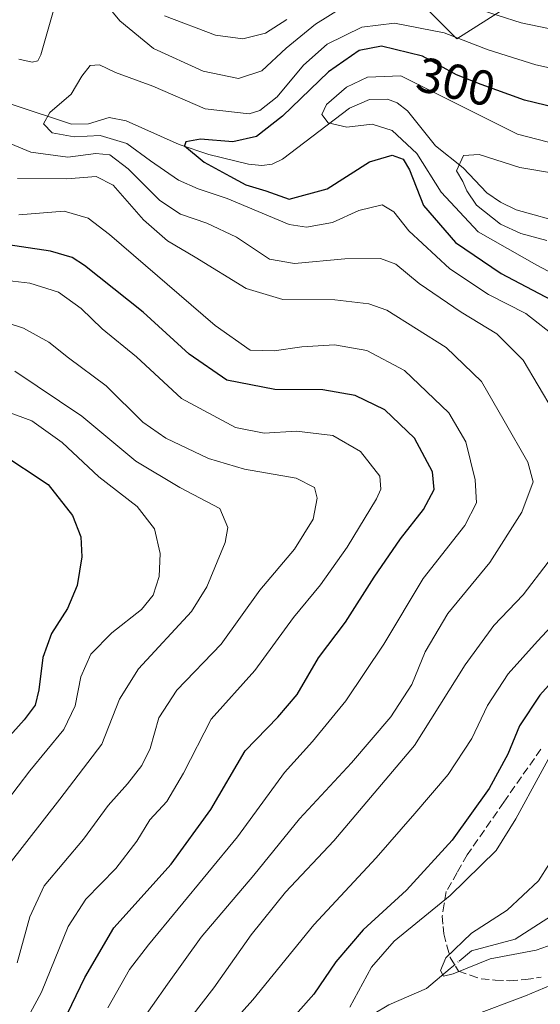
# Model space of a CAD drawing. Units: metres. Extents: x 599779 to 603197, y 4787001 to 4789365.
# Drawn here: x 600719 to 600825, y 4788137 to 4788337 of the extents above; entities that cross this region are included whole.
import ezdxf
from ezdxf.enums import TextEntityAlignment as Align

# ---------------------------------------------------------------- set-up
doc = ezdxf.new("R2010")
doc.units = ezdxf.units.M
doc.header["$MEASUREMENT"] = 0
doc.linetypes.add('DGN Style 3', pattern=[2.307223458686699, 1.648016756204785, -0.6592067024819142])
doc.linetypes.add('DGN Style 4', pattern=[2.6384748266838614, 1.318413404963828, -0.6592067024819142, 0.001648016756204785, -0.6592067024819142])
for name, color, linetype, lineweight in [('Arbolado forestal CxS', 92, 'Continuous', 0), ('Corriente natural lineal', 142, 'Continuous', 13), ('Corriente natural lineal oculto', 9, 'DGN Style 4', 13), ('Curva de nivel maestra', 30, 'Continuous', 30), ('Curva de nivel normal', 30, 'Continuous', 0), ('Rótulo de curva de nivel directora', 7, 'Continuous', 0), ('Senda', 7, 'DGN Style 3', 0)]:
    doc.layers.add(name, color=color, linetype=linetype, lineweight=lineweight)
doc.styles.add('Style-Arial', font='txt')

msp = doc.modelspace()

# ---------------------------------------------------------------- linework, layer by layer
at = {"layer": 'Arbolado forestal CxS', "color": 92, "linetype": 'Continuous', "lineweight": 0}
for points in [[(600581.9062999999, 4788541.1687, 426.4385000000038), (600606.0559, 4788521.992900001, 407.7347000000009), (600627.3633000003, 4788514.179500001, 401.868100000007), (600656.1319000004, 4788525.5975, 400.0522999999957), (600667.1879000004, 4788497.9111, 382.9514000000054), (600674.8223000001, 4788478.7929, 379.4508999999962), (600676.5204999996, 4788474.5405, 377.7072999999946), (600709.7424999997, 4788448.8431, 364.4731000000029), (600731.7725000001, 4788423.3731, 349.6803000000073), (600758.6222999999, 4788349.028700001, 323.7492999999959), (600793.7313000001, 4788346.963300001, 314.9860000000044), (600807.6007000003, 4788332.947100001, 305.8206000000064), (600828.6485000001, 4788346.340299999, 318.459400000007), (600832.4738999996, 4788398.002900001, 350.3867000000027), (600860.2203000003, 4788396.0891, 351.9927000000025), (600899.4469, 4788384.6085, 354.8040000000037), (600883.1835000003, 4788356.864499999, 334.4603000000061), (600873.6162999999, 4788326.249700001, 313.0461000000068), (600875.5305000005, 4788293.721100001, 288.8687000000064), (600921.4555000003, 4788266.932700001, 289.7746999999945), (600964.5100999996, 4788254.973900001, 296.9630999999936), (600987.9502999998, 4788255.9297, 297.258600000001), (601007.5645000003, 4788253.059699999, 296.9639000000025), (601037.4304999998, 4788249.900900001, 304.9364999999962)], [(601037.4304999998, 4788249.900900001, 304.9364999999962), (601007.5645000003, 4788253.059699999, 296.9639000000025), (600987.9502999998, 4788255.9297, 297.258600000001), (600964.5100999996, 4788254.973900001, 296.9630999999936), (600921.4555000003, 4788266.932700001, 289.7746999999945), (600875.5305000005, 4788293.721100001, 288.8687000000064), (600873.6162999999, 4788326.249700001, 313.0461000000068), (600883.1835000003, 4788356.864499999, 334.4603000000061), (600899.4469, 4788384.6085, 354.8040000000037), (600860.2203000003, 4788396.0891, 351.9927000000025), (600832.4738999996, 4788398.002900001, 350.3867000000027), (600828.6485000001, 4788346.340299999, 318.459400000007), (600807.6007000003, 4788332.947100001, 305.8206000000064), (600793.7313000001, 4788346.963300001, 314.9860000000044), (600758.6222999999, 4788349.028700001, 323.7492999999959), (600731.7725000001, 4788423.3731, 349.6803000000073), (600709.7424999997, 4788448.8431, 364.4731000000029), (600676.5204999996, 4788474.5405, 377.7072999999946), (600674.8223000001, 4788478.7929, 379.4508999999962), (600667.1879000004, 4788497.9111, 382.9514000000054), (600656.1319000004, 4788525.5975, 400.0522999999957), (600627.3633000003, 4788514.179500001, 401.868100000007), (600606.0559, 4788521.992900001, 407.7347000000009), (600581.9062999999, 4788541.1687, 426.4385000000038)], [(600581.9062999999, 4788541.1687, 426.4385000000038), (600606.0559, 4788521.992900001, 407.7347000000009), (600627.3633000003, 4788514.179500001, 401.868100000007), (600656.1319000004, 4788525.5975, 400.0522999999957), (600667.1879000004, 4788497.9111, 382.9514000000054), (600674.8223000001, 4788478.7929, 379.4508999999962), (600676.5204999996, 4788474.5405, 377.7072999999946), (600709.7424999997, 4788448.8431, 364.4731000000029), (600731.7725000001, 4788423.3731, 349.6803000000073), (600758.6222999999, 4788349.028700001, 323.7492999999959), (600793.7313000001, 4788346.963300001, 314.9860000000044), (600807.6007000003, 4788332.947100001, 305.8206000000064), (600828.6485000001, 4788346.340299999, 318.459400000007), (600832.4738999996, 4788398.002900001, 350.3867000000027), (600860.2203000003, 4788396.0891, 351.9927000000025), (600899.4469, 4788384.6085, 354.8040000000037), (600883.1835000003, 4788356.864499999, 334.4603000000061), (600873.6162999999, 4788326.249700001, 313.0461000000068), (600875.5305000005, 4788293.721100001, 288.8687000000064), (600921.4555000003, 4788266.932700001, 289.7746999999945), (600964.5100999996, 4788254.973900001, 296.9630999999936), (600987.9502999998, 4788255.9297, 297.258600000001), (601007.5645000003, 4788253.059699999, 296.9639000000025), (601037.4304999998, 4788249.900900001, 304.9364999999962)], [(600581.9062999999, 4788541.1687, 426.4385000000038), (600606.0559, 4788521.992900001, 407.7347000000009), (600627.3633000003, 4788514.179500001, 401.868100000007), (600656.1319000004, 4788525.5975, 400.0522999999957), (600667.1879000004, 4788497.9111, 382.9514000000054), (600674.8223000001, 4788478.7929, 379.4508999999962), (600676.5204999996, 4788474.5405, 377.7072999999946), (600709.7424999997, 4788448.8431, 364.4731000000029), (600731.7725000001, 4788423.3731, 349.6803000000073), (600758.6222999999, 4788349.028700001, 323.7492999999959), (600793.7313000001, 4788346.963300001, 314.9860000000044), (600807.6007000003, 4788332.947100001, 305.8206000000064), (600828.6485000001, 4788346.340299999, 318.459400000007), (600832.4738999996, 4788398.002900001, 350.3867000000027), (600860.2203000003, 4788396.0891, 351.9927000000025), (600899.4469, 4788384.6085, 354.8040000000037), (600883.1835000003, 4788356.864499999, 334.4603000000061), (600873.6162999999, 4788326.249700001, 313.0461000000068), (600875.5305000005, 4788293.721100001, 288.8687000000064), (600921.4555000003, 4788266.932700001, 289.7746999999945), (600964.5100999996, 4788254.973900001, 296.9630999999936), (600987.9502999998, 4788255.9297, 297.258600000001), (601007.5645000003, 4788253.059699999, 296.9639000000025), (601037.4304999998, 4788249.900900001, 304.9364999999962)]]:
    msp.add_polyline3d(points, dxfattribs=at)
at = {"layer": 'Corriente natural lineal', "color": 142, "linetype": 'Continuous', "lineweight": 13}
for points in [[(600717.2887000004, 4788319.607899999, 306.3546000000061), (600729.3107000003, 4788315.632900001, 304.3331999999937), (600732.7766000004, 4788315.679, 304.1385000000009), (600737, 4788317, 303.2090999999928), (600740.4040999999, 4788316.3358, 302.7761000000028), (600751.2233999996, 4788311.513300001, 300.9021000000066), (600757.2441999996, 4788309.500800001, 300.5708000000013), (600765.2622999996, 4788307.488, 298.5313000000024), (600768.0082, 4788307.218900001, 298.0399999999936), (600770.1164999995, 4788307.5273, 297.4146999999939), (600772.2176999999, 4788308.5438, 296.9820000000037), (600785.7822000004, 4788318.9067, 295.292300000001), (600789.8812999995, 4788320.657000001, 295.0749999999971), (600793.5325999996, 4788320.690199999, 294.7160000000004), (600795.4644999999, 4788319.969900001, 294.5780999999988), (600797.5807999996, 4788318.354599999, 293.8280999999988), (600803.2330999998, 4788311.2634, 291.787599999996), (600808.8816999998, 4788306.800600001, 290.7635000000009), (600813.6940000001, 4788301.694700001, 289.6610999999975), (600816.4477000004, 4788299.778100001, 289.438599999994), (600819.6207999998, 4788298.234300001, 288.6913999999961), (600829.8470000001, 4788295.375299999, 287.4317000000011), (600837.6808000002, 4788293.689200001, 286.6852000000072), (600839.9837999997, 4788293.6689, 286.2698999999994)], [(600808.0928999997, 4788145.731899999, 290.6772999999957), (600810.5564000001, 4788147.7929, 290.1487999999954), (600819.4677999998, 4788150.152899999, 288.9977999999974), (600831.5405000001, 4788157.9922, 286.6670000000013), (600838.1407000005, 4788164.6578, 285.2486999999965), (600849.7258000001, 4788173.374100001, 283.446299999996), (600852.6597999996, 4788178.2031, 282.8220000000001), (600858.8095000006, 4788185.1041, 279.9609999999957), (600863.2339000005, 4788190.757200001, 279.5676999999997), (600865.3477999996, 4788192.2632, 279.4075000000012), (600869.5719999997, 4788193.919299999, 279.0246000000043), (600873.2876000004, 4788196.126, 277.8176999999997), (600875.2851, 4788198.909299999, 276.8815000000032), (600878.6584999999, 4788206.1413, 275.264599999995), (600880.4828000005, 4788208.0349, 275.0148999999947), (600887.7352, 4788213.455900001, 273.8454999999958), (600890.4705999997, 4788214.660900001, 273.786500000002), (600894.9790000003, 4788215.088, 272.6520000000019), (600903.6095000004, 4788214.885700001, 270.1570000000065), (600910.8766000001, 4788213.813999999, 268.3803999999946), (600920.3033999996, 4788215.558700001, 265.7265000000043), (600927, 4788219, 265.0966999999946)], [(600715.6387999998, 4788079.733899999, 314.1775999999954), (600720.2549000002, 4788082.522700001, 311.8748000000051), (600729.8009000003, 4788091.342700001, 307.3356000000058), (600736.1848999998, 4788094.692299999, 306.225900000005), (600744.5502000004, 4788101.8168, 303.8739999999962), (600755.5948999999, 4788105.211300001, 301.3923999999971), (600758.2209000001, 4788106.5988, 300.9682999999932), (600761.4521000005, 4788109.7259, 300.575800000006), (600765.7528999997, 4788115.6381, 299.4857999999949), (600770.3573000003, 4788120.2413, 298.5880000000034), (600772.5131999999, 4788121.874700001, 298.0185000000056), (600777.4875999996, 4788124.111400001, 297.5348999999987), (600783.5279999999, 4788128.0154, 295.335500000001), (600790.5972999996, 4788134.945800001, 294.2109000000055), (600793.7526000004, 4788136.842499999, 293.4793999999966), (600801.4462000001, 4788140.171, 291.9268000000012), (600806.2762000002, 4788144.2119, 290.9073000000063)]]:
    msp.add_polyline3d(points, dxfattribs=at)
at = {"layer": 'Corriente natural lineal oculto', "color": 9, "linetype": 'DGN Style 4', "lineweight": 13, "extrusion": (0.07412225495752166, 0.0620167488142892, 0.9953189509833105), "elevation": 341767.79840924, "flags": 128}
msp.add_lwpolyline([(3286762.771289051, -3516771.035671591), (3286762.771289051, -3516773.415524294)], dxfattribs=at)
at = {"layer": 'Curva de nivel maestra', "color": 30, "linetype": 'Continuous', "lineweight": 30, "flags": 128}
for points, elevation in [([(600831.6699999999, 4788318.0001), (600821.3700000001, 4788320.5101), (600812.5700000003, 4788323.700099999), (600807.54, 4788325.670100001), (600800.6100000005, 4788329.4101), (600792.3099999996, 4788331.440099999), (600787.7300000006, 4788330.610099999), (600781.5, 4788326.2501), (600772.1799999997, 4788317.2301), (600766.8799999999, 4788313.130100001), (600762.1299999999, 4788312.020099999), (600755.5, 4788312.610099999), (600752.5700000003, 4788312.020099999), (600752.2800000003, 4788311.270099999), (600756.2800000003, 4788307.9001), (600761.4800000006, 4788305.0601), (600764.7199999997, 4788303.3101), (600768.7999999998, 4788302.110099999), (600773.5700000003, 4788300.4301), (600781.2300000006, 4788302.5001), (600789.8799999999, 4788307.9901), (600794.4900000002, 4788309.340100001), (600796.6799999997, 4788308.5601), (600797.9699999997, 4788306.370100001), (600800.8399999999, 4788299.110099999), (600807.3399999999, 4788291.590100001), (600816.5999999996, 4788285.350099999), (600826.7599999999, 4788279.960100001)], 300.0000000000001), ([(600728.54, 4788135.110099999), (600732.0700000003, 4788142.390100001), (600737.9199999999, 4788152.4801), (600749.5599999996, 4788165.420100001), (600757.6399999997, 4788176.470100001), (600764.6200000001, 4788188.380100001), (600771.2599999999, 4788195.2501), (600775.1600000003, 4788199.870100001), (600779.5, 4788207.280099999), (600784.9699999997, 4788214.5601), (600790.7800000003, 4788223.670100001), (600796.1799999997, 4788231.440099999), (600800.8499999996, 4788237.380100001), (600802.9800000006, 4788241.440099999), (600802.6600000003, 4788245.0701), (600799, 4788251.9001), (600792.9900000002, 4788257.6601), (600786.9400000004, 4788260.5801), (600780.3600000005, 4788261.6801), (600770.6600000003, 4788261.790100001), (600760.8600000005, 4788263.6601), (600753.2599999999, 4788268.920100001), (600743.8700000001, 4788277.450099999), (600731.9699999997, 4788286.970100001), (600729.4800000006, 4788288.5701), (600725.0800000001, 4788289.8301), (600714.54, 4788291.390100001)], 325), ([(600714.7000000002, 4788248.9901), (600724.5899999999, 4788242.5001), (600729.5099999999, 4788236.1601), (600731.2100000001, 4788231.8301), (600731.4199999999, 4788227.8101), (600730.5, 4788221.970100001), (600728.5199999996, 4788217.3301), (600725.2999999998, 4788212.220100001), (600723.4800000006, 4788207.350099999), (600722.7199999997, 4788200.780099999), (600721.9299999997, 4788197.700099999), (600719.7400000002, 4788194.6801), (600712.2000000002, 4788186.390100001)], 350.0000000000001), ([(600833.5599999996, 4788209.8101), (600824.4400000004, 4788199.720100001), (600820.3200000003, 4788193.4901), (600817.9800000006, 4788187.710100001), (600814.1799999997, 4788180.7601), (600806.6699999999, 4788170.2501), (600797.3899999997, 4788160.100099999), (600788.5700000003, 4788152.050100001), (600783.0300000003, 4788145.610099999), (600778.5599999996, 4788139.0001), (600772.75, 4788132.4801)], 300.0000000000001)]:
    msp.add_lwpolyline(points, dxfattribs=dict(at, elevation=elevation))
at = {"layer": 'Curva de nivel normal', "color": 30, "linetype": 'Continuous', "lineweight": 0, "flags": 128}
for points, elevation in [([(600786.9699999997, 4788340.980000001), (600778.9100000003, 4788335.960000001), (600772.9299999997, 4788331.09), (600767.9600000001, 4788326.439999999), (600763.2699999996, 4788324.92), (600756.04, 4788326.4), (600745.9600000001, 4788331.01), (600739.1600000003, 4788336.630000001), (600733.6299999999, 4788343.310000001)], 310), ([(601014.5599999996, 4788271.33), (601005.04, 4788274.380000001), (600999.2100000001, 4788275.42), (600978.4699999997, 4788276.470000001), (600963.0899999999, 4788277.680000001), (600952.79, 4788280.779999999), (600942.7400000002, 4788287.699999999), (600922.2199999997, 4788301.859999999), (600913.1900000004, 4788308.01), (600902.5800000001, 4788314.25), (600893.2400000002, 4788318.5), (600886.2000000002, 4788320.730000001), (600879.7199999997, 4788322.789999999), (600869.8899999997, 4788324.77), (600862.54, 4788326.600000001), (600854.8200000003, 4788327.779999999), (600846.3300000001, 4788330.029999999), (600836.1699999999, 4788333.619999999), (600828.1900000004, 4788334.619999999), (600820.6500000004, 4788336.24), (600806.6200000001, 4788340.699999999)], 310), ([(600725.6699999999, 4788338.680000001), (600723.1299999999, 4788329.74), (600722.5, 4788328.470000001), (600721.3200000003, 4788328.210000001), (600718.6299999999, 4788328.859999999)], 310), ([(600773.0800000001, 4788336.869999999), (600768.7400000002, 4788334.08), (600764.1399999997, 4788332.960000001), (600758.5599999996, 4788333.680000001), (600748.2199999997, 4788337.630000001)], 315), ([(600835.5899999999, 4788325.050000001), (600823.6200000001, 4788327.689999999), (600813.9500000002, 4788330.74), (600805.04, 4788334.180000001), (600794.9699999997, 4788336.15), (600788.2999999998, 4788335.350000001), (600781.2400000002, 4788331.850000001), (600776.4800000006, 4788327.600000001), (600771.1200000001, 4788321.17), (600767.5599999996, 4788318.390000001), (600765.4500000002, 4788317.74), (600756.5, 4788318.76), (600745.8200000003, 4788323.32), (600738.2800000003, 4788326.130000001), (600735.0099999999, 4788327.699999999), (600733.0899999999, 4788327.539999999), (600731.4000000004, 4788325.4), (600729.2300000006, 4788321.699999999), (600724.9199999999, 4788318.029999999), (600723.6399999997, 4788315.699999999), (600725.3899999997, 4788313.859999999), (600729.8899999997, 4788313.039999999), (600735.1299999999, 4788313.32), (600740.5800000001, 4788311.720000001), (600745.3600000005, 4788308.180000001), (600751.0800000001, 4788304.25), (600755.0499999998, 4788302.51), (600760.9800000006, 4788300.560000001), (600773.5199999996, 4788295.279999999), (600777.0899999999, 4788294.730000001), (600782.3200000003, 4788295.65), (600787.6799999997, 4788298.109999999), (600792.4299999997, 4788299.279999999), (600794.8300000001, 4788297.84), (600797.8200000003, 4788294), (600806.1699999999, 4788286.300000001), (600814.04, 4788281.039999999), (600821.5999999996, 4788277.210000001), (600828.1600000003, 4788272.029999999)], 305), ([(600834.0800000001, 4788281.58), (600823.8399999999, 4788287.029999999), (600811.9100000003, 4788293.810000001), (600804.4400000004, 4788301.82), (600799.4400000004, 4788309.710000001), (600794.4600000001, 4788314.32), (600790.4299999997, 4788315.640000001), (600785.2400000002, 4788315.039999999), (600781.4400000004, 4788315.890000001), (600780.1600000003, 4788317.619999999), (600781.1100000005, 4788319.65), (600785.1600000003, 4788323.180000001), (600789.4800000006, 4788325.180000001), (600796.1900000004, 4788325.430000001), (600819.9400000004, 4788313.609999999), (600830.1699999999, 4788310.960000001)], 295.0000000000001), ([(600713.6799999997, 4788312.99), (600721.04, 4788309.970000001), (600728.5599999996, 4788308.939999999), (600734.2400000002, 4788309.680000001), (600737.0899999999, 4788309.42), (600740.8099999996, 4788306.58), (600747.2599999999, 4788300.16), (600751.4500000002, 4788297.34), (600756.8300000001, 4788295.57), (600762.8700000001, 4788292.67), (600769.54, 4788288.220000001), (600774.6500000004, 4788287.32), (600784.8499999996, 4788288.33), (600792.0599999996, 4788288.350000001), (600795.2400000002, 4788287.180000001), (600799.9299999997, 4788283.279999999), (600808.4500000002, 4788277.439999999), (600815.6900000004, 4788273.039999999), (600821.0700000003, 4788267.720000001), (600827.1600000003, 4788257.460000001)], 310), ([(600825.8600000005, 4788291.99), (600820.6200000001, 4788293.439999999), (600816.4699999997, 4788295.350000001), (600811.5700000003, 4788299.220000001), (600809.6100000005, 4788302.07), (600808.8399999999, 4788304), (600807.5199999996, 4788306.140000001), (600808.9299999997, 4788309.289999999), (600812.1299999999, 4788309.480000001), (600820.4100000003, 4788306.859999999), (600834.0599999996, 4788304.560000001)], 290), ([(600718.3799999999, 4788304.58), (600728.3600000005, 4788304.51), (600734.3499999996, 4788305), (600737.8200000003, 4788303.25), (600743.9299999997, 4788296.24), (600748.8300000001, 4788291.980000001), (600754.4800000006, 4788288.609999999), (600764.8099999996, 4788282.279999999), (600772.2599999999, 4788280.060000001), (600782.8399999999, 4788279.980000001), (600789.7100000001, 4788279.17), (600793.3799999999, 4788277.859999999), (600805.4500000002, 4788270.300000001), (600812.5800000001, 4788263.380000001), (600817.2400000002, 4788255.4), (600822.0099999999, 4788247.050000001), (600823.0700000003, 4788243.039999999), (600820.7699999996, 4788236.859999999), (600814.3200000003, 4788226.640000001), (600805.79, 4788216.32), (600801.1799999997, 4788208.539999999), (600798.4600000001, 4788201.880000001), (600794.2100000001, 4788195.32), (600786.2300000006, 4788186), (600775.6100000005, 4788174.59), (600766.3499999996, 4788163.16), (600755.6600000003, 4788150.560000001), (600748.8300000001, 4788141.07), (600742.75, 4788132.41)], 315), ([(600718.6399999997, 4788297.230000001), (600727.8700000001, 4788297.949999999), (600732.7400000002, 4788296.560000001), (600737.0800000001, 4788293.230000001), (600758.54, 4788274.76), (600765.6100000005, 4788269.74), (600770.5, 4788269.630000001), (600776.0899999999, 4788270.449999999), (600782.75, 4788270.810000001), (600789.2999999998, 4788269.66), (600796.9500000002, 4788265.640000001), (600805.9500000002, 4788257.01), (600809.4400000004, 4788251.140000001), (600811.3200000003, 4788243.460000001), (600811.5899999999, 4788238.74), (600809.2400000002, 4788234.180000001), (600800.7699999996, 4788223.369999999), (600792.7800000003, 4788210.07), (600785.0800000001, 4788198.550000001), (600778.3099999996, 4788190.34), (600772.5800000001, 4788184.029999999), (600763.04, 4788170.960000001), (600744.9800000006, 4788149.050000001), (600741.0800000001, 4788143.99), (600736.6799999997, 4788136.230000001)], 320), ([(600713.04, 4788120.58), (600723.2400000002, 4788139.449999999), (600728.6500000004, 4788152.720000001), (600732.2400000002, 4788158.33), (600738.3200000003, 4788164.5), (600742.5700000003, 4788170.08), (600745.2300000006, 4788174.4), (600748.6900000004, 4788178.109999999), (600752.0599999996, 4788183.91), (600757.6699999999, 4788194.869999999), (600766.5599999996, 4788204.699999999), (600774.4000000004, 4788215.51), (600779.9199999999, 4788222.100000001), (600785.3300000001, 4788229.74), (600791.25, 4788239.58), (600792.1699999999, 4788241.560000001), (600791.9299999997, 4788244.199999999), (600788.0199999996, 4788249.199999999), (600782.4400000004, 4788252.42), (600775.0599999996, 4788253.289999999), (600768.4500000002, 4788252.9), (600762.6200000001, 4788254.039999999), (600751.7000000002, 4788259.939999999), (600742.54, 4788268.380000001), (600735.5700000003, 4788274.100000001), (600731.2800000003, 4788278.199999999), (600726.6600000003, 4788281.52), (600720.9000000004, 4788283.33), (600715.1299999999, 4788284.01)], 330), ([(600709.9600000001, 4788277.310000001), (600719.5700000003, 4788274.220000001), (600724.7199999997, 4788271.41), (600728.7400000002, 4788268.17), (600736.3600000005, 4788262.51), (600743.8099999996, 4788255.16), (600748.4600000001, 4788251.880000001), (600757.1600000003, 4788247.779999999), (600764.4699999997, 4788245.619999999), (600774.9900000002, 4788243.800000001), (600778.7000000002, 4788241.850000001), (600779.2300000006, 4788239.689999999), (600778.4299999997, 4788235.449999999), (600774.6200000001, 4788229.380000001), (600767.6100000005, 4788221.039999999), (600759.7400000002, 4788210.039999999), (600750.7400000002, 4788200.710000001), (600747.0800000001, 4788195.100000001), (600745.29, 4788188.92), (600743.6100000005, 4788185.430000001), (600740.7100000001, 4788181.730000001), (600736.8099999996, 4788177.32), (600731.7599999999, 4788170.470000001), (600723.7699999996, 4788160.99), (600720.8399999999, 4788154.720000001), (600718.2999999998, 4788145.390000001)], 335), ([(600716.7000000002, 4788165.380000001), (600726.9500000002, 4788178.619999999), (600735.5, 4788189.77), (600739.0899999999, 4788198.92), (600742.9600000001, 4788205.039999999), (600753.7199999997, 4788216.730000001), (600756.7999999998, 4788221.710000001), (600760.5099999999, 4788230.710000001), (600761.0899999999, 4788233.77), (600759.4600000001, 4788237.600000001), (600751.3099999996, 4788241.869999999), (600742.3799999999, 4788247.210000001), (600731.4400000004, 4788256.380000001), (600717.8399999999, 4788265.5)], 340), ([(600713.7100000001, 4788174.99), (600720.9000000004, 4788184.369999999), (600727.7599999999, 4788192.74), (600730.0700000003, 4788197.550000001), (600731.2400000002, 4788203.439999999), (600733.2699999996, 4788208.060000001), (600737.5099999999, 4788212.350000001), (600743.5199999996, 4788217.100000001), (600745.9400000004, 4788220.039999999), (600747.1600000003, 4788223.82), (600747.3600000005, 4788228.5), (600746.2000000002, 4788233.49), (600742.6500000004, 4788238.039999999), (600734.8700000001, 4788244.050000001), (600727.4600000001, 4788250.99), (600721.2800000003, 4788255.42), (600710.5599999996, 4788259.359999999)], 345), ([(600826.1200000001, 4788226.710000001), (600821.0800000001, 4788220.08), (600815.1399999997, 4788213.84), (600809.3099999996, 4788205.859999999), (600799.0199999996, 4788189.52), (600782.5899999999, 4788170.16), (600772.8300000001, 4788159.720000001), (600765.8300000001, 4788151.050000001), (600758.25, 4788140.289999999), (600751.4400000004, 4788131.539999999)], 310), ([(600827.8499999996, 4788214.779999999), (600823.9699999997, 4788210.710000001), (600818, 4788204.039999999), (600813.8600000005, 4788197.600000001), (600810.6200000001, 4788190.949999999), (600805.8700000001, 4788183.600000001), (600799.04, 4788175.710000001), (600791.2000000002, 4788166.710000001), (600778.54, 4788153.060000001), (600766.1600000003, 4788137.850000001), (600757.9400000004, 4788128.74)], 305), ([(600785.8499999996, 4788136.390000001), (600790.2400000002, 4788144.5), (600794.8899999997, 4788149.74), (600806.2300000006, 4788159.02), (600815.5599999996, 4788168.180000001), (600819.5599999996, 4788174.609999999), (600829.4900000002, 4788192.75)], 295.0000000000001), ([(600929.8799999999, 4788135.539999999), (600928.04, 4788140), (600926.7999999998, 4788141.970000001), (600924.8499999996, 4788146.359999999), (600924.0199999996, 4788150.34), (600922.9699999997, 4788152.699999999), (600921.3600000005, 4788155.67), (600917.3899999997, 4788160.9), (600915.1900000004, 4788164.52), (600909.6799999997, 4788170.33), (600906.7400000002, 4788171.699999999), (600900.8300000001, 4788173.65), (600898.2000000002, 4788175.32), (600892.5599999996, 4788175.600000001), (600883.8899999997, 4788173.24), (600872.5599999996, 4788166.99), (600866.2199999997, 4788164.310000001), (600859.5599999996, 4788160.720000001), (600854.2199999997, 4788156.550000001), (600846.8899999997, 4788152.01), (600839.1799999997, 4788146.4), (600831.8300000001, 4788142.980000001), (600821.54, 4788138.699999999), (600810.3399999999, 4788134.5)], 295.0000000000001), ([(600829.4800000006, 4788149.949999999), (600823.7199999997, 4788147.970000001), (600814.3399999999, 4788146.199999999), (600806.8799999999, 4788143.15), (600804.8899999997, 4788142.66), (600804.3099999996, 4788143.84), (600805.3499999996, 4788146.390000001), (600810.6100000005, 4788151.390000001), (600817.7999999998, 4788156.050000001), (600824.1600000003, 4788162.029999999), (600828.6600000003, 4788169.08)], 290)]:
    msp.add_lwpolyline(points, dxfattribs=dict(at, elevation=elevation))
at = {"layer": 'Senda', "color": 7, "linetype": 'DGN Style 3', "lineweight": 0}
msp.add_polyline3d([(600824.6901000004, 4788188.7751, 324.2160000000004), (600817.1551000001, 4788178.005100001, 323.6910000000062), (600809.6700999998, 4788167.295100001, 324.002999999997), (600807.6401000004, 4788163.6851, 324.3300000000018), (600805.4600999998, 4788159.825099999, 323.3580999999977), (600805.0251000002, 4788157.360099999, 322.3013000000064), (600804.6501000002, 4788154.9001, 320.6739999999991), (600804.8051000005, 4788152.755100001, 319.1698000000033), (600804.9351000005, 4788151.2501, 318.0466000000015), (600805.5950999996, 4788148.845100001, 316.5050000000047), (600806.2701000003, 4788146.460100001, 315.3975000000065), (600807.3300999999, 4788144.6951, 314.2734999999957), (600807.9700999996, 4788143.700099999, 313.5580999999947), (600810.3300999999, 4788142.850099999, 313.7314999999944), (600812.5251000002, 4788142.1251, 314.6729999999953), (600815.4151, 4788141.8851, 318.6071999999986), (600818.3350999998, 4788141.725099999, 321.899900000004), (600821.5151000004, 4788141.9801, 323.999100000001), (600824.7451, 4788142.460100001, 322.6628000000055)], dxfattribs=at)

# ---------------------------------------------------------------- texts
at = {"layer": 'Rótulo de curva de nivel directora', "color": 7, "linetype": 'Continuous', "lineweight": 0, "style": 'Style-Arial'}
msp.add_text('300', height=7.000000000000002, rotation=347.3035547386806, dxfattribs=at).set_placement((600807.4339329357, 4788324.253238047), align=Align.MIDDLE_CENTER)

doc.saveas('drawing.dxf')
